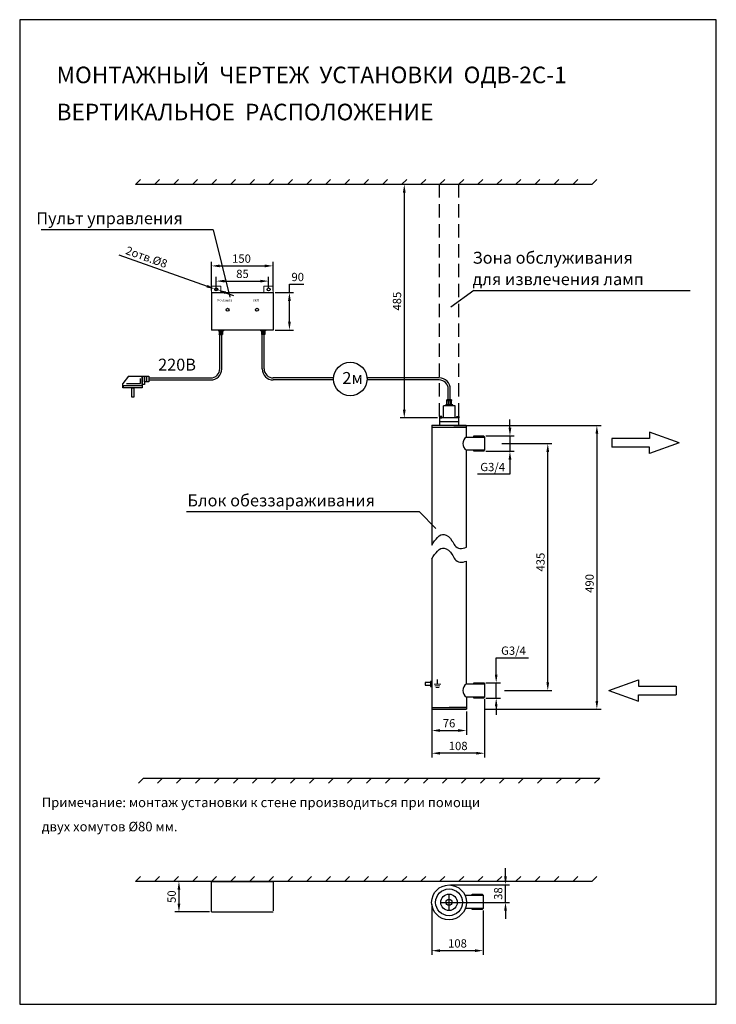
# Model space of a CAD drawing. Units: millimetres. Extents: x 0 to 210, y 0 to 297.
import ezdxf

# ---------------------------------------------------------------- set-up
doc = ezdxf.new("R2010")
doc.units = ezdxf.units.MM
doc.layers.get('0').update_dxf_attribs({"lineweight": 9})
doc.layers.get('Defpoints').update_dxf_attribs({"lineweight": 9})
doc.layers.add('1-основная-06', color=7, linetype='Continuous', lineweight=18)
doc.layers.add('7-тонкая-текст-02', color=7, linetype='Continuous', lineweight=5)
doc.dimstyles.new('111', dxfattribs={"dimtxt": 2.5, "dimasz": 2.5, "dimexe": 1.25, "dimexo": 0.625, "dimtad": 1, "dimtoh": 1, "dimdec": 0, "dimtxsty": 'Standard', "dimcen": 2.5, "dimadec": 0, "dimazin": 0, "dimtfac": 1, "dimtdec": 0, "dimtmove": 0, "dimatfit": 3, "dimfxl": 0, "dimarcsym": 0})
doc.dimstyles.new('ISO-25', dxfattribs={"dimtxt": 2.5, "dimasz": 2.5, "dimexe": 1.25, "dimexo": 0.625, "dimtad": 1, "dimtxsty": 'Standard', "dimcen": 2.5, "dimadec": 0, "dimazin": 0, "dimtfac": 1, "dimtmove": 0, "dimatfit": 3, "dimfxl": 0, "dimarcsym": 0})

# ---------------------------------------------------------------- blocks, each defined once
blk = doc.blocks.new('*D4')
at = {"layer": '7-тонкая-текст-02', "color": 0, "lineweight": -2, "transparency": 16777216}
for p, q in [((130.84, 174.63), (175.25, 174.63)), ((174, 172.13), (174, 91.51)), ((140.26, 89.01), (175.25, 89.01))]:
    blk.add_line(p, q, dxfattribs=at)
at = {"layer": '7-тонкая-текст-02', "color": 0, "transparency": 16777216}
for points in [[(173.59, 172.13), (174.42, 172.13), (174, 174.63)], [(173.59, 91.51), (174.42, 91.51), (174, 89.01)]]:
    blk.add_solid(points, dxfattribs=at)
at = {"layer": 'Defpoints', "color": 0, "transparency": 16777216}
for p in [(130.21, 174.63), (139.63, 89.01), (174, 89.01)]:
    blk.add_point(p, dxfattribs=at)
at = {"layer": '7-тонкая-текст-02', "color": 0, "lineweight": 30, "transparency": 16777216, "insert": (172.13, 126.96), "char_height": 2.5, "attachment_point": 5, "rotation": 90}
blk.add_mtext('490', dxfattribs=at)
blk = doc.blocks.new('*D5')
at = {"layer": '7-тонкая-текст-02', "color": 0, "lineweight": -2, "transparency": 16777216}
for p, q in [((57.79, 215.32), (57.79, 223.99)), ((76.38, 215.32), (76.38, 223.99)), ((60.29, 222.74), (73.88, 222.74))]:
    blk.add_line(p, q, dxfattribs=at)
at = {"layer": '7-тонкая-текст-02', "color": 0, "transparency": 16777216}
for points in [[(60.29, 223.15), (60.29, 222.32), (57.79, 222.74)], [(73.88, 223.15), (73.88, 222.32), (76.38, 222.74)]]:
    blk.add_solid(points, dxfattribs=at)
at = {"layer": 'Defpoints', "color": 0, "transparency": 16777216}
for p in [(76.38, 222.74), (57.79, 214.7), (76.38, 214.7)]:
    blk.add_point(p, dxfattribs=at)
at = {"layer": '7-тонкая-текст-02', "color": 0, "lineweight": 30, "transparency": 16777216, "insert": (66.86, 224.61), "char_height": 2.5, "attachment_point": 5}
blk.add_mtext('150', dxfattribs=at)
blk = doc.blocks.new('*D6')
at = {"layer": '7-тонкая-текст-02', "color": 0, "lineweight": -2, "transparency": 16777216}
for p, q in [((81.32, 214.7), (81.32, 217.2)), ((81.32, 217.2), (85.7, 217.2)), ((77.01, 214.7), (82.57, 214.7)), ((81.32, 205.9), (81.32, 212.2)), ((77.01, 203.4), (82.57, 203.4))]:
    blk.add_line(p, q, dxfattribs=at)
at = {"layer": '7-тонкая-текст-02', "color": 0, "transparency": 16777216}
for points in [[(80.9, 212.2), (81.74, 212.2), (81.32, 214.7)], [(80.9, 205.9), (81.74, 205.9), (81.32, 203.4)]]:
    blk.add_solid(points, dxfattribs=at)
at = {"layer": 'Defpoints', "color": 0, "transparency": 16777216}
for p in [(76.38, 214.7), (76.38, 203.4), (81.32, 203.4)]:
    blk.add_point(p, dxfattribs=at)
at = {"layer": '7-тонкая-текст-02', "color": 0, "lineweight": 30, "transparency": 16777216, "insert": (83.82, 219.07), "char_height": 2.5, "attachment_point": 5}
blk.add_mtext('90', dxfattribs=at)
blk = doc.blocks.new('*D7')
at = {"layer": '7-тонкая-текст-02', "color": 0, "lineweight": -2, "transparency": 16777216}
for p, q in [((145.33, 169.13), (160.45, 169.13)), ((159.2, 97.15), (159.2, 166.63)), ((146.13, 94.65), (160.45, 94.65))]:
    blk.add_line(p, q, dxfattribs=at)
at = {"layer": '7-тонкая-текст-02', "color": 0, "transparency": 16777216}
for points in [[(158.78, 166.63), (159.62, 166.63), (159.2, 169.13)], [(158.78, 97.15), (159.62, 97.15), (159.2, 94.65)]]:
    blk.add_solid(points, dxfattribs=at)
at = {"layer": 'Defpoints', "color": 0, "transparency": 16777216}
for p in [(144.71, 169.13), (159.2, 169.13), (145.5, 94.65)]:
    blk.add_point(p, dxfattribs=at)
at = {"layer": '7-тонкая-текст-02', "color": 0, "lineweight": 30, "transparency": 16777216, "insert": (157.33, 133.39), "char_height": 2.5, "attachment_point": 5, "rotation": 90}
blk.add_mtext('435', dxfattribs=at)
blk = doc.blocks.new('*D8')
at = {"layer": '7-тонкая-текст-02', "color": 0, "lineweight": -2, "transparency": 16777216}
for p, q in [((147.8, 173.94), (147.8, 176.44)), ((140.53, 171.44), (149.05, 171.44)), ((147.8, 171.44), (147.8, 166.82)), ((140.53, 166.82), (149.05, 166.82)), ((147.8, 164.32), (147.8, 159.87)), ((147.8, 159.87), (138.01, 159.87))]:
    blk.add_line(p, q, dxfattribs=at)
at = {"layer": '7-тонкая-текст-02', "color": 0, "transparency": 16777216}
for points in [[(147.38, 173.94), (148.22, 173.94), (147.8, 171.44)], [(147.38, 164.32), (148.22, 164.32), (147.8, 166.82)]]:
    blk.add_solid(points, dxfattribs=at)
at = {"layer": 'Defpoints', "color": 0, "transparency": 16777216}
for p in [(139.9, 171.44), (147.8, 171.44), (139.9, 166.82)]:
    blk.add_point(p, dxfattribs=at)
at = {"layer": '7-тонкая-текст-02', "color": 0, "lineweight": 30, "transparency": 16777216, "insert": (142.59, 161.75), "char_height": 2.5, "attachment_point": 5}
blk.add_mtext('G3/4', dxfattribs=at)
blk = doc.blocks.new('*D9')
at = {"layer": '7-тонкая-текст-02', "color": 0, "lineweight": -2, "transparency": 16777216}
for p, q in [((57.22, 37.08), (46.76, 37.08)), ((48.01, 34.58), (48.01, 30.38)), ((57.22, 27.88), (46.76, 27.88))]:
    blk.add_line(p, q, dxfattribs=at)
at = {"layer": '7-тонкая-текст-02', "color": 0, "transparency": 16777216}
for points in [[(47.59, 34.58), (48.43, 34.58), (48.01, 37.08)], [(47.59, 30.38), (48.43, 30.38), (48.01, 27.88)]]:
    blk.add_solid(points, dxfattribs=at)
at = {"layer": 'Defpoints', "color": 0, "transparency": 16777216}
for p in [(57.85, 37.08), (48.01, 27.88), (57.85, 27.88)]:
    blk.add_point(p, dxfattribs=at)
at = {"layer": '7-тонкая-текст-02', "color": 0, "lineweight": 30, "transparency": 16777216, "insert": (46.13, 32.48), "char_height": 2.5, "attachment_point": 5, "rotation": 90}
blk.add_mtext('50', dxfattribs=at)
blk = doc.blocks.new('*D10')
at = {"layer": '7-тонкая-текст-02', "color": 0, "lineweight": -2, "transparency": 16777216}
for p, q in [((146.46, 38.56), (146.46, 41.06)), ((129.83, 36.06), (147.71, 36.06)), ((146.46, 30.76), (146.46, 36.06)), ((131.93, 30.76), (147.71, 30.76)), ((146.46, 28.26), (146.46, 25.76))]:
    blk.add_line(p, q, dxfattribs=at)
at = {"layer": '7-тонкая-текст-02', "color": 0, "transparency": 16777216}
for points in [[(146.04, 38.56), (146.87, 38.56), (146.46, 36.06)], [(146.04, 28.26), (146.87, 28.26), (146.46, 30.76)]]:
    blk.add_solid(points, dxfattribs=at)
at = {"layer": 'Defpoints', "color": 0, "transparency": 16777216}
for p in [(129.2, 36.06), (146.46, 36.06), (131.3, 30.76)]:
    blk.add_point(p, dxfattribs=at)
at = {"layer": '7-тонкая-текст-02', "color": 0, "lineweight": 30, "transparency": 16777216, "insert": (144.58, 33.41), "char_height": 2.5, "attachment_point": 5, "rotation": 90}
blk.add_mtext('38', dxfattribs=at)
blk = doc.blocks.new('*D11')
at = {"layer": '7-тонкая-текст-02', "color": 0, "lineweight": -2, "transparency": 16777216}
for p, q in [((125.98, 247.32), (114.69, 247.32)), ((115.94, 244.82), (115.94, 179.38)), ((125.98, 176.88), (114.69, 176.88))]:
    blk.add_line(p, q, dxfattribs=at)
at = {"layer": '7-тонкая-текст-02', "color": 0, "transparency": 16777216}
for points in [[(115.53, 244.82), (116.36, 244.82), (115.94, 247.32)], [(115.53, 179.38), (116.36, 179.38), (115.94, 176.88)]]:
    blk.add_solid(points, dxfattribs=at)
at = {"layer": 'Defpoints', "color": 0, "transparency": 16777216}
for p in [(126.6, 247.32), (115.94, 176.88), (126.6, 176.88)]:
    blk.add_point(p, dxfattribs=at)
at = {"layer": '7-тонкая-текст-02', "color": 0, "lineweight": 30, "transparency": 16777216, "insert": (114.07, 212.1), "char_height": 2.5, "attachment_point": 5, "rotation": 90}
blk.add_mtext('485', dxfattribs=at)
blk = doc.blocks.new('*D12')
at = {"layer": '7-тонкая-текст-02', "color": 0, "lineweight": -2, "transparency": 16777216}
for p, q in [((124.22, 30.14), (124.22, 14.94)), ((139.73, 28.32), (139.73, 14.94)), ((126.72, 16.19), (137.23, 16.19))]:
    blk.add_line(p, q, dxfattribs=at)
at = {"layer": '7-тонкая-текст-02', "color": 0, "transparency": 16777216}
for points in [[(126.72, 16.61), (126.72, 15.77), (124.22, 16.19)], [(137.23, 16.61), (137.23, 15.77), (139.73, 16.19)]]:
    blk.add_solid(points, dxfattribs=at)
at = {"layer": 'Defpoints', "color": 0, "transparency": 16777216}
for p in [(124.22, 30.76), (139.73, 28.95), (139.73, 16.19)]:
    blk.add_point(p, dxfattribs=at)
at = {"layer": '7-тонкая-текст-02', "color": 0, "lineweight": 30, "transparency": 16777216, "insert": (131.98, 18.06), "char_height": 2.5, "attachment_point": 5}
blk.add_mtext('108', dxfattribs=at)
blk = doc.blocks.new('*D14')
at = {"layer": '7-тонкая-текст-02', "color": 0, "lineweight": -2, "transparency": 16777216}
for p, q in [((143.65, 99.46), (143.65, 104.49)), ((143.65, 104.49), (153.44, 104.49)), ((140.53, 96.96), (144.9, 96.96)), ((143.65, 92.35), (143.65, 96.96)), ((140.53, 92.35), (144.9, 92.35)), ((143.65, 89.85), (143.65, 87.35))]:
    blk.add_line(p, q, dxfattribs=at)
at = {"layer": '7-тонкая-текст-02', "color": 0, "transparency": 16777216}
for points in [[(143.23, 99.46), (144.07, 99.46), (143.65, 96.96)], [(143.23, 89.85), (144.07, 89.85), (143.65, 92.35)]]:
    blk.add_solid(points, dxfattribs=at)
at = {"layer": 'Defpoints', "color": 0, "transparency": 16777216}
for p in [(139.9, 96.96), (143.65, 96.96), (139.9, 92.35)]:
    blk.add_point(p, dxfattribs=at)
at = {"layer": '7-тонкая-текст-02', "color": 0, "lineweight": 30, "transparency": 16777216, "insert": (148.86, 106.36), "char_height": 2.5, "attachment_point": 5}
blk.add_mtext('G3/4', dxfattribs=at)
blk = doc.blocks.new('Ground')
at = {"color": 7}
for p, q in [((-0.1, 0), (0.1, 0)), ((0.075, -0.05), (-0.075, -0.05)), ((-0.05, -0.1), (0.05, -0.1))]:
    blk.add_line(p, q, dxfattribs=at)
blk = doc.blocks.new('*D15')
at = {"layer": '7-тонкая-текст-02', "color": 0, "lineweight": -2, "transparency": 16777216}
for p, q in [((140.17, 92.04), (140.17, 74.49)), ((124.21, 88.38), (124.21, 74.49)), ((137.67, 75.74), (126.71, 75.74))]:
    blk.add_line(p, q, dxfattribs=at)
at = {"layer": '7-тонкая-текст-02', "color": 0, "transparency": 16777216}
for points in [[(126.71, 76.15), (126.71, 75.32), (124.21, 75.74)], [(137.67, 76.15), (137.67, 75.32), (140.17, 75.74)]]:
    blk.add_solid(points, dxfattribs=at)
at = {"layer": 'Defpoints', "color": 0, "transparency": 16777216}
for p in [(140.17, 92.67), (124.21, 89.01), (124.21, 75.74)]:
    blk.add_point(p, dxfattribs=at)
at = {"layer": '7-тонкая-текст-02', "color": 0, "transparency": 16777216, "insert": (132.19, 77.61), "char_height": 2.5, "attachment_point": 5}
blk.add_mtext('108', dxfattribs=at)
blk = doc.blocks.new('*D16')
at = {"layer": '7-тонкая-текст-02', "color": 0, "lineweight": -2, "transparency": 16777216}
for p, q in [((59.27, 216.25), (59.27, 219.4)), ((61.77, 218.15), (72.55, 218.15)), ((75.05, 216.25), (75.05, 219.4))]:
    blk.add_line(p, q, dxfattribs=at)
at = {"layer": '7-тонкая-текст-02', "color": 0, "transparency": 16777216}
for points in [[(61.77, 218.56), (61.77, 217.73), (59.27, 218.15)], [(72.55, 218.56), (72.55, 217.73), (75.05, 218.15)]]:
    blk.add_solid(points, dxfattribs=at)
at = {"layer": 'Defpoints', "color": 0, "transparency": 16777216}
for p in [(75.05, 218.15), (59.27, 215.63), (75.05, 215.63)]:
    blk.add_point(p, dxfattribs=at)
at = {"layer": '7-тонкая-текст-02', "color": 0, "transparency": 16777216, "insert": (67.16, 220.02), "char_height": 2.5, "attachment_point": 5}
blk.add_mtext('85', dxfattribs=at)
blk = doc.blocks.new('*D17')
at = {"layer": '7-тонкая-текст-02', "color": 0, "lineweight": -2, "transparency": 16777216}
for p, q in [((29.84, 226.05), (56.48, 216.61)), ((59.69, 215.48), (58.84, 215.78)), ((62.05, 214.64), (64.41, 213.81))]:
    blk.add_line(p, q, dxfattribs=at)
at = {"layer": '7-тонкая-текст-02', "color": 0, "transparency": 16777216}
for points in [[(56.62, 217.01), (56.34, 216.22), (58.84, 215.78)], [(62.19, 215.04), (61.91, 214.25), (59.69, 215.48)]]:
    blk.add_solid(points, dxfattribs=at)
at = {"layer": 'Defpoints', "color": 0, "transparency": 16777216}
for p in [(58.84, 215.78), (59.69, 215.48)]:
    blk.add_point(p, dxfattribs=at)
at = {"layer": '7-тонкая-текст-02', "color": 0, "transparency": 16777216, "insert": (38.13, 225.1), "char_height": 2.5, "attachment_point": 5, "rotation": 340.4942}
blk.add_mtext('2отв.%%c8', dxfattribs=at)
blk = doc.blocks.new('*D18')
at = {"layer": '7-тонкая-текст-02', "color": 0, "lineweight": -2, "transparency": 16777216}
for p, q in [((124.21, 88.95), (124.21, 81.34)), ((134.68, 88.38), (134.68, 81.34)), ((126.71, 82.59), (132.18, 82.59))]:
    blk.add_line(p, q, dxfattribs=at)
at = {"layer": '7-тонкая-текст-02', "color": 0, "transparency": 16777216}
for points in [[(126.71, 83.01), (126.71, 82.18), (124.21, 82.59)], [(132.18, 83.01), (132.18, 82.18), (134.68, 82.59)]]:
    blk.add_solid(points, dxfattribs=at)
at = {"layer": 'Defpoints', "color": 0, "transparency": 16777216}
for p in [(124.21, 89.57), (134.68, 89.01), (134.68, 82.59)]:
    blk.add_point(p, dxfattribs=at)
at = {"layer": '7-тонкая-текст-02', "color": 0, "transparency": 16777216, "insert": (129.44, 84.47), "char_height": 2.5, "attachment_point": 5}
blk.add_mtext('76', dxfattribs=at)

msp = doc.modelspace()

# ---------------------------------------------------------------- linework, layer by layer
at = {"layer": '1-основная-06', "lineweight": 30}
for p, q in [((210.005, 297.007), (0.005, 297.007)), ((0.005, 297.007), (0.005, 0.007)), ((210.005, 0.007), (210.005, 297.007)), ((36.449, 248.844), (34.929, 247.324)), ((103.684, 247.324), (34.929, 247.324)), ((42.179, 248.844), (40.659, 247.324)), ((47.908, 248.844), (46.388, 247.324)), ((53.638, 248.844), (52.118, 247.324)), ((59.367, 248.844), (57.847, 247.324)), ((65.097, 248.844), (63.577, 247.324)), ((70.826, 248.844), (69.306, 247.324)), ((76.556, 248.844), (75.036, 247.324)), ((82.286, 248.844), (80.766, 247.324)), ((88.015, 248.844), (86.495, 247.324)), ((93.745, 248.844), (92.225, 247.324)), ((99.474, 248.844), (97.954, 247.324)), ((105.204, 248.844), (103.684, 247.324)), ((105.204, 248.844), (103.684, 247.324)), ((172.438, 247.324), (103.684, 247.324)), ((110.933, 248.844), (109.413, 247.324)), ((116.663, 248.844), (115.143, 247.324)), ((122.392, 248.844), (120.872, 247.324)), ((128.122, 248.844), (126.602, 247.324)), ((126.602, 243.324), (126.602, 247.324)), ((133.852, 248.844), (132.332, 247.324)), ((132.426, 243.324), (132.426, 247.324)), ((139.581, 248.844), (138.061, 247.324)), ((145.311, 248.844), (143.791, 247.324)), ((151.04, 248.844), (149.52, 247.324)), ((156.77, 248.844), (155.25, 247.324)), ((162.499, 248.844), (160.979, 247.324)), ((168.229, 248.844), (166.709, 247.324)), ((173.958, 248.844), (172.438, 247.324)), ((126.602, 237.324), (126.602, 241.324)), ((132.426, 237.324), (132.426, 241.324)), ((126.602, 231.324), (126.602, 235.324)), ((132.426, 231.324), (132.426, 235.324)), ((58.334, 233.657), (6.451, 233.657)), ((58.334, 233.657), (63.334, 213.292)), ((126.602, 225.324), (126.602, 229.324)), ((132.426, 225.324), (132.426, 229.324)), ((126.602, 219.324), (126.602, 223.324)), ((132.426, 219.324), (132.426, 223.324)), ((126.602, 213.324), (126.602, 217.324)), ((132.426, 213.324), (132.426, 217.324)), ((57.788, 214.699), (57.788, 203.399)), ((57.788, 214.699), (76.382, 214.699)), ((76.382, 214.699), (76.382, 203.399)), ((136.9, 215.275), (129.94, 210.275)), ((136.9, 215.275), (202.085, 215.275)), ((126.602, 207.324), (126.602, 211.324)), ((132.426, 207.324), (132.426, 211.324)), ((126.602, 201.324), (126.602, 205.324)), ((132.426, 201.324), (132.426, 205.324)), ((76.382, 203.399), (57.788, 203.399)), ((59.905, 203.399), (59.905, 203.188)), ((59.905, 203.188), (61.414, 203.188)), ((60.153, 203.188), (60.153, 202.088)), ((60.153, 202.088), (60.153, 202.193)), ((60.153, 202.193), (61.166, 202.193)), ((60.153, 202.088), (61.166, 202.088)), ((60.331, 191.696), (60.331, 202.088)), ((60.399, 203.399), (60.399, 203.188)), ((60.485, 203.188), (60.485, 202.193)), ((61.166, 202.193), (60.659, 202.193)), ((60.834, 203.188), (60.834, 202.193)), ((60.919, 203.399), (60.919, 203.188)), ((60.932, 191.695), (60.932, 202.088)), ((61.097, 203.399), (61.203, 203.399)), ((61.097, 203.399), (61.309, 203.399)), ((61.166, 203.188), (61.166, 202.088)), ((61.309, 203.399), (61.414, 203.399)), ((61.414, 203.399), (61.414, 203.188)), ((67.389, 203.401), (62.659, 203.401)), ((74.7, 203.399), (72.166, 203.399)), ((72.713, 203.399), (72.607, 203.399)), ((72.607, 203.399), (72.607, 203.188)), ((74.117, 203.188), (72.607, 203.188)), ((72.924, 203.399), (72.713, 203.399)), ((72.924, 203.399), (72.818, 203.399)), ((72.855, 203.188), (72.855, 202.088)), ((73.869, 202.193), (72.855, 202.193)), ((72.855, 202.193), (73.362, 202.193)), ((73.869, 202.088), (72.855, 202.088)), ((73.089, 191.695), (73.089, 202.088)), ((73.102, 203.399), (73.102, 203.188)), ((73.188, 203.188), (73.188, 202.193)), ((73.536, 203.188), (73.536, 202.193)), ((73.622, 203.399), (73.622, 203.188)), ((73.691, 191.696), (73.691, 202.088)), ((73.869, 203.188), (73.869, 202.088)), ((73.869, 202.088), (73.869, 202.193)), ((74.117, 203.399), (74.117, 203.188)), ((76.382, 203.399), (76.382, 203.399)), ((126.602, 195.324), (126.602, 199.324)), ((132.426, 195.324), (132.426, 199.324)), ((126.602, 189.324), (126.602, 193.324)), ((132.426, 189.324), (132.426, 193.324)), ((32.853, 189.444), (31.102, 187.229)), ((32.181, 187.229), (36.39, 187.229)), ((36.39, 187.229), (36.39, 188.747)), ((38.979, 188.934), (57.563, 188.934)), ((38.979, 188.332), (57.563, 188.332)), ((94.614, 188.934), (76.458, 188.934)), ((94.613, 188.332), (76.459, 188.332)), ((126.449, 188.934), (104.696, 188.934)), ((126.449, 188.332), (104.697, 188.332)), ((126.602, 183.324), (126.602, 187.324)), ((132.426, 183.324), (132.426, 187.324)), ((129.213, 182.325), (129.213, 185.568)), ((129.815, 182.325), (129.815, 185.568)), ((126.602, 177.324), (126.602, 181.324)), ((130.213, 182.325), (128.815, 182.325)), ((128.815, 180.809), (128.815, 182.325)), ((130.213, 182.18), (128.815, 182.18)), ((128.815, 182.18), (129.514, 182.18)), ((129.274, 180.809), (129.274, 182.18)), ((129.754, 180.809), (129.754, 182.18)), ((130.213, 180.809), (130.213, 182.325)), ((130.213, 182.325), (130.213, 182.18)), ((132.426, 177.324), (132.426, 181.324)), ((131.261, 180.517), (127.767, 180.517)), ((127.767, 176.877), (127.767, 180.517)), ((128.473, 180.517), (128.473, 180.809)), ((130.555, 180.809), (128.473, 180.809)), ((128.619, 180.517), (128.473, 180.517)), ((128.91, 180.517), (128.619, 180.517)), ((128.91, 180.517), (128.765, 180.517)), ((129.156, 180.517), (129.156, 180.809)), ((129.872, 180.517), (129.872, 180.809)), ((130.555, 180.517), (130.555, 180.809)), ((131.261, 176.877), (131.261, 180.517)), ((132.426, 176.877), (126.602, 176.877)), ((126.602, 176.877), (126.602, 174.693)), ((126.602, 175.785), (132.426, 175.785)), ((132.426, 174.693), (132.426, 176.877)), ((124.363, 174.693), (124.209, 174.577)), ((124.209, 174.577), (124.209, 138.52)), ((124.209, 174.13), (134.676, 174.13)), ((124.363, 174.693), (134.521, 174.693)), ((134.521, 174.693), (134.676, 174.577)), ((134.676, 171.118), (134.676, 174.577)), ((134.676, 171.118), (140.174, 171.118)), ((139.903, 171.437), (139.903, 171.437)), ((139.903, 171.437), (140.174, 171.118)), ((140.174, 171.118), (140.174, 167.141)), ((140.174, 167.141), (134.676, 167.141)), ((134.676, 137.876), (134.676, 167.141)), ((139.903, 166.823), (140.174, 167.141)), ((120.487, 148.54), (50.297, 148.54)), ((120.487, 148.54), (125.487, 143.54)), ((124.209, 134.403), (124.209, 90.438)), ((134.676, 96.642), (134.676, 133.675)), ((122.227, 97.032), (122.227, 96.239)), ((123.812, 97.032), (122.227, 97.032)), ((122.227, 96.239), (123.812, 96.239)), ((124.209, 97.427), (123.812, 97.428)), ((123.812, 97.428), (123.812, 97.032)), ((123.812, 97.032), (123.812, 95.842)), ((123.812, 95.842), (124.209, 95.842)), ((125.937, 96.613), (125.937, 97.999)), ((134.676, 96.642), (140.174, 96.642)), ((139.903, 96.961), (139.903, 96.961)), ((139.903, 96.961), (140.174, 96.642)), ((140.174, 96.642), (140.174, 92.665)), ((140.174, 92.665), (134.676, 92.665)), ((134.676, 92.665), (134.676, 89.008)), ((139.903, 92.347), (140.174, 92.665)), ((124.209, 90.438), (124.209, 89.008)), ((124.209, 89.573), (134.676, 89.573)), ((134.676, 89.573), (129.442, 89.573)), ((124.209, 89.01), (134.676, 89.008)), ((35.82, 66.684), (37.34, 68.204)), ((37.34, 68.204), (106.095, 68.204)), ((41.55, 66.684), (43.07, 68.204)), ((47.28, 66.684), (48.8, 68.204)), ((50.499, 68.204), (70.877, 68.204)), ((53.009, 66.684), (54.529, 68.204)), ((58.739, 66.684), (60.259, 68.204)), ((64.468, 66.684), (65.988, 68.204)), ((70.198, 66.684), (71.718, 68.204)), ((75.927, 66.684), (77.447, 68.204)), ((81.657, 66.684), (83.177, 68.204)), ((87.386, 66.684), (88.906, 68.204)), ((93.116, 66.684), (94.636, 68.204)), ((98.846, 66.684), (100.366, 68.204)), ((104.575, 66.684), (106.095, 68.204)), ((104.575, 66.684), (106.095, 68.204)), ((106.095, 68.204), (174.85, 68.204)), ((110.305, 66.684), (111.825, 68.204)), ((116.034, 66.684), (117.554, 68.204)), ((119.254, 68.204), (139.631, 68.204)), ((121.764, 66.684), (123.284, 68.204)), ((127.493, 66.684), (129.013, 68.204)), ((133.223, 66.684), (134.743, 68.204)), ((138.952, 66.684), (140.472, 68.204)), ((144.682, 66.684), (146.202, 68.204)), ((150.412, 66.684), (151.932, 68.204)), ((156.141, 66.684), (157.661, 68.204)), ((161.871, 66.684), (163.391, 68.204)), ((167.6, 66.684), (169.12, 68.204)), ((173.33, 66.684), (174.85, 68.204)), ((36.449, 38.605), (34.929, 37.085)), ((103.684, 37.085), (34.929, 37.085)), ((42.179, 38.605), (40.659, 37.085)), ((47.908, 38.605), (46.388, 37.085)), ((53.638, 38.605), (52.118, 37.085)), ((59.367, 38.605), (57.847, 37.085)), ((57.847, 27.881), (57.847, 37.085)), ((57.847, 37.085), (76.441, 37.085)), ((65.097, 38.605), (63.577, 37.085)), ((70.826, 38.605), (69.306, 37.085)), ((76.556, 38.605), (75.036, 37.085)), ((76.441, 37.085), (76.441, 28.178)), ((82.286, 38.605), (80.766, 37.085)), ((88.015, 38.605), (86.495, 37.085)), ((93.745, 38.605), (92.225, 37.085)), ((99.474, 38.605), (97.954, 37.085)), ((105.204, 38.605), (103.684, 37.085)), ((105.204, 38.605), (103.684, 37.085)), ((172.438, 37.085), (103.684, 37.085)), ((110.933, 38.605), (109.413, 37.085)), ((116.663, 38.605), (115.143, 37.085)), ((122.392, 38.605), (120.872, 37.085)), ((128.122, 38.605), (126.602, 37.085)), ((133.852, 38.605), (132.332, 37.085)), ((139.581, 38.605), (138.061, 37.085)), ((145.311, 38.605), (143.791, 37.085)), ((151.04, 38.605), (149.52, 37.085)), ((156.77, 38.605), (155.25, 37.085)), ((162.499, 38.605), (160.979, 37.085)), ((168.229, 38.605), (166.709, 37.085)), ((173.958, 38.605), (172.438, 37.085)), ((129.43, 28.263), (129.43, 33.263)), ((134.233, 32.925), (139.73, 32.925)), ((139.459, 33.244), (139.73, 32.925)), ((139.73, 32.925), (139.73, 28.949)), ((126.93, 30.763), (131.93, 30.763)), ((57.847, 27.881), (76.441, 27.881)), ((139.73, 28.949), (134.233, 28.949)), ((139.459, 28.63), (139.73, 28.949)), ((0.005, 0.007), (210.005, 0.007)), ((0.005, 0.007), (0.005, 0.007)), ((0.005, 0.007), (0.005, 0.007)), ((0.005, 0.007), (0.005, 0.007)), ((0.005, 0.007), (0.005, 0.007)), ((0.005, 0.007), (0.005, 0.007)), ((0.005, 0.007), (0.005, 0.007)), ((0.005, 0.007), (0.005, 0.007)), ((0.005, 0.007), (0.005, 0.007)), ((0.005, 0.007), (0.005, 0.007)), ((0.005, 0.007), (0.005, 0.007)), ((0.005, 0.007), (0.005, 0.007)), ((0.005, 0.007), (0.005, 0.007)), ((0.005, 0.007), (0.005, 0.007)), ((0.005, 0.007), (0.005, 0.007)), ((0.005, 0.007), (0.005, 0.007))]:
    msp.add_line(p, q, dxfattribs=at)
at = {"layer": '1-основная-06'}
for points in [[(60.595, 214.699), (57.788, 214.699), (57.788, 216.598), (60.595, 216.598)], [(76.382, 214.699), (73.575, 214.699), (73.575, 216.598), (76.382, 216.598)]]:
    msp.add_lwpolyline(points, close=True, dxfattribs=at)
at = {"layer": '1-основная-06', "lineweight": 30}
for points in [[(32.853, 189.444), (36.928, 189.444), (36.928, 185.922), (31.102, 185.922), (31.102, 187.229)], [(136.866, 171.118), (136.866, 171.437), (139.903, 171.437), (139.903, 171.437)], [(140.174, 171.118), (140.174, 167.141)], [(139.903, 166.823), (136.866, 166.823), (136.866, 167.141)], [(136.866, 96.642), (136.866, 96.961), (139.903, 96.961), (139.903, 96.961)], [(140.174, 96.642), (140.174, 92.665)], [(139.903, 92.347), (136.866, 92.347), (136.866, 92.665)], [(136.423, 32.925), (136.423, 33.244), (139.459, 33.244), (139.459, 33.244)], [(139.73, 32.925), (139.73, 28.949)], [(139.459, 28.63), (136.423, 28.63), (136.423, 28.949)]]:
    msp.add_lwpolyline(points, dxfattribs=at)
for points in [[(36.928, 189.444), (37.605, 189.444), (37.605, 186.963), (36.928, 186.963)], [(37.605, 189.444), (38.979, 189.444), (38.979, 187.779), (37.605, 187.779)], [(37.605, 189.444), (38.273, 189.444), (38.273, 187.779), (37.605, 187.779)], [(31.333, 186.703), (36.928, 186.703), (36.928, 185.922), (31.333, 185.922)], [(33.815, 185.922), (34.397, 185.922), (34.397, 183.151), (33.815, 183.151)], [(126.602, 176.877), (127.281, 176.877), (127.281, 177.324), (126.602, 177.324)], [(132.426, 176.877), (131.747, 176.877), (131.747, 177.324), (132.426, 177.324)]]:
    msp.add_lwpolyline(points, close=True, dxfattribs=at)
for centre, radius in [((59.266, 215.628), 0.452), ((75.053, 215.628), 0.452), ((62.675, 209.5), 0.452), ((71.539, 209.5), 0.452), ((99.655, 188.623), 5.05), ((129.43, 30.763), 5.234), ((129.43, 30.763), 4.032), ((129.43, 30.763), 2.5), ((129.43, 30.763), 0.924)]:
    msp.add_circle(centre, radius, dxfattribs=at)
for centre, radius, start, end in [((57.558, 191.707), 2.773, 270.11481, 359.76531), ((57.566, 191.698), 3.366, 269.94006, 359.94006), ((76.455, 191.698), 3.366, 180.05994, 270.05994), ((76.463, 191.707), 2.773, 180.23469, 269.88519), ((126.449, 185.568), 3.366, 360, 90), ((126.44, 185.56), 2.773, 0.17475, 89.82525), ((136.036, 169.13), 2.409, 124.36946, 235.63054), ((136.036, 94.654), 2.409, 124.36946, 235.63054)]:
    msp.add_arc(centre, radius, start, end, dxfattribs=at)
for points in [[(124.209, 138.52), (127.939, 141.753), (130.323, 139.856), (131.217, 138.368), (132.67, 137.512), (134.676, 137.876)], [(124.209, 134.403), (127.939, 137.636), (130.323, 135.738), (131.217, 134.25), (132.67, 133.394), (134.676, 133.675)]]:
    msp.add_spline(points, degree=3, dxfattribs=at)
at = {"layer": '7-тонкая-текст-02', "lineweight": 30}
for p, q in [((198.776, 169.348), (189.901, 172.562)), ((189.901, 172.562), (189.901, 170.65)), ((189.901, 170.65), (178.467, 170.65)), ((178.467, 170.65), (178.467, 168.046)), ((198.776, 169.348), (189.901, 166.134)), ((189.901, 168.046), (178.467, 168.046)), ((189.901, 166.134), (189.901, 168.046)), ((177.646, 94.654), (186.52, 97.868)), ((186.52, 97.868), (186.52, 95.955)), ((186.52, 95.955), (197.955, 95.955)), ((197.955, 95.955), (197.955, 93.352)), ((177.646, 94.654), (186.52, 91.439)), ((186.52, 91.439), (186.52, 93.352)), ((186.52, 93.352), (197.955, 93.352))]:
    msp.add_line(p, q, dxfattribs=at)

# ---------------------------------------------------------------- block references
at = {"layer": '1-основная-06', "lineweight": 30, "xscale": -10.22244498478267, "yscale": 10.22244498478267, "zscale": 10.22244498478265}
msp.add_blockref('Ground', (125.937, 96.613), dxfattribs=at)

# ---------------------------------------------------------------- texts
at = {"layer": '1-основная-06', "lineweight": 30}
for s, height, p in [('МОНТАЖНЫЙ  ЧЕРТЕЖ  УСТАНОВКИ  ОДВ-2С-1', 5, (11.145, 277.848)), ('ВЕРТИКАЛЬНОЕ  РАСПОЛОЖЕНИЕ', 5, (11.145, 266.657)), ('Пульт управления', 3.59975, (5.014, 235.318)), ('Зона обслуживания ', 3.59975, (136.545, 223.4)), ('для извлечения ламп', 3.59975, (136.545, 216.936)), ('УФ лампа', 0.7128, (59.524, 211.999)), ('ВКЛ', 0.7128, (70.191, 211.999)), ('Блок обеззараживания', 3.59975, (50.554, 150.202)), ('Примечание: монтаж установки к стене производиться при помощи ', 2.8798, (6.664, 59.476)), ('двух хомутов %%C80 мм.', 2.8798, (6.664, 52.179))]:
    msp.add_text(s, height=height, dxfattribs=at).set_placement(p)
at = {"layer": '7-тонкая-текст-02', "lineweight": 30}
for s, p in [('220В', (41.734, 191.152)), ('2м', (97.276, 187.131))]:
    msp.add_text(s, height=3.5998, dxfattribs=at).set_placement(p)

# ---------------------------------------------------------------- dimensions: what is measured, and where the dimension line sits
for base, p1, p2, text, picture, middle in [((115.944, 176.877), (126.602, 247.324), (126.602, 176.877), '485', '*D11', (115.944, 212.101)), ((81.321, 203.399), (76.382, 214.699), (76.382, 203.399), '90', '*D6', (83.821, 217.199)), ((147.8, 171.437), (139.903, 166.823), (139.903, 171.437), 'G3/4', '*D8', (142.592, 159.874)), ((174.004, 89.008), (130.213, 174.627), (139.631, 89.008), '490', '*D4', (174.004, 126.956)), ((159.202, 169.13), (145.503, 94.654), (144.707, 169.13), '435', '*D7', (159.202, 133.388)), ((143.649, 96.961), (139.903, 92.347), (139.903, 96.961), 'G3/4', '*D14', (148.857, 104.486)), ((146.456, 36.057), (131.305, 30.763), (129.202, 36.057), '38', '*D10', (146.456, 33.41))]:
    dim = msp.add_linear_dim(base=base, p1=p1, p2=p2, angle=90, text=text, dimstyle='111', dxfattribs=at)
    dim.commit()
    dim.dimension.update_dxf_attribs({"geometry": picture, "text_midpoint": middle, "dimtype": 160})
at = {"layer": '7-тонкая-текст-02'}
dim = msp.add_diameter_dim_2p(p1=(59.692, 215.477), p2=(58.839, 215.779), text='2отв.%%c8', dimstyle='ISO-25', dxfattribs=at)
dim.commit()
dim.dimension.update_dxf_attribs({"geometry": '*D17', "text_midpoint": (37.503, 223.337), "dimtype": 163})
at = {"layer": '7-тонкая-текст-02', "lineweight": 30}
for base, p1, p2, text, dimstyle, picture, middle in [((76.382, 222.738), (57.788, 214.699), (76.382, 214.699), '150', '111', '*D5', (66.858, 222.738)), ((139.73, 16.189), (124.222, 30.763), (139.73, 28.949), '108', 'ISO-25', '*D12', (131.976, 16.189))]:
    dim = msp.add_linear_dim(base=base, p1=p1, p2=p2, text=text, dimstyle=dimstyle, dxfattribs=at)
    dim.commit()
    dim.dimension.update_dxf_attribs({"geometry": picture, "text_midpoint": middle, "dimtype": 160})
at = {"layer": '7-тонкая-текст-02'}
for base, p1, p2, text, picture, middle in [((75.053, 218.147), (59.266, 215.628), (75.053, 215.628), '85', '*D16', (67.159, 220.022)), ((134.676, 82.593), (124.209, 89.573), (134.676, 89.008), '76', '*D18', (129.442, 84.468))]:
    dim = msp.add_linear_dim(base=base, p1=p1, p2=p2, text=text, dimstyle='ISO-25', dxfattribs=at)
    dim.commit()
    dim.dimension.update_dxf_attribs({"geometry": picture, "text_midpoint": middle})
dim = msp.add_linear_dim(base=(124.209, 75.735), p1=(140.174, 92.665), p2=(124.209, 89.008), text='108', dimstyle='ISO-25', dxfattribs=at)
dim.commit()
dim.dimension.update_dxf_attribs({"geometry": '*D15', "text_midpoint": (132.191, 75.735), "dimtype": 160})
at = {"layer": '7-тонкая-текст-02', "lineweight": 30}
dim = msp.add_linear_dim(base=(48.009, 27.881), p1=(57.847, 37.085), p2=(57.847, 27.881), angle=90, text='50', dimstyle='111', dxfattribs=at)
dim.commit()
dim.dimension.update_dxf_attribs({"geometry": '*D9', "text_midpoint": (46.134, 32.483)})

doc.saveas('drawing.dxf')
